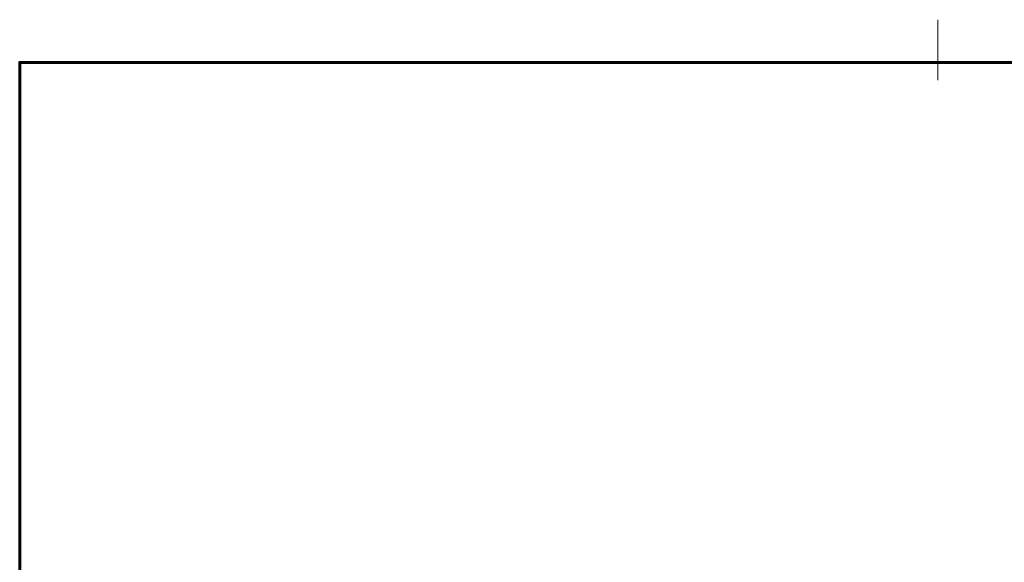
# Model space of a CAD drawing. Units: millimetres. Extents: x -38501109 to 1511404, y -55131 to 295082.
# Drawn here: x -2064456 to -2042346, y 45574 to 57765 of the extents above; entities that cross this region are included whole.
import ezdxf

# ---------------------------------------------------------------- set-up
doc = ezdxf.new("R2010")
doc.units = ezdxf.units.MM
doc.layers.get('0').update_dxf_attribs({"lineweight": 0})
doc.layers.add('35', color=7, linetype='Continuous', lineweight=30)
doc.layers.add('Размеры', color=7, linetype='Continuous', lineweight=0)
doc.layers.add('Невидимый', color=7, linetype='Continuous', plot=False)
doc.styles.add('GOST 2.304', font='isocpeui.ttf')
doc.dimstyles.new('SPDS', dxfattribs={"dimtxt": 2.5, "dimasz": 2.5, "dimexe": 1.25, "dimexo": 0.625, "dimtad": 1, "dimdec": 0, "dimrnd": 0.001, "dimtxsty": 'GOST 2.304', "dimblk": 'ARCHTICK', "dimblk1": 'ARCHTICK', "dimblk2": 'ARCHTICK', "dimcen": 2.5, "dimdle": 2, "dimadec": 0, "dimazin": 2, "dimtfac": 0.75, "dimtdec": 4, "dimtmove": 1, "dimatfit": 3, "dimfxl": 1, "dimtolj": 1, "dimarcsym": 1})

# ---------------------------------------------------------------- blocks, each defined once
blk = doc.blocks.new('_ArchTick')
at = {"color": 0, "const_width": 0.15}
blk.add_lwpolyline([(-0.5, -0.5), (0.5, 0.5)], dxfattribs=at)
blk = doc.blocks.new('*D339')
at = {"layer": 'Defpoints', "color": 0, "lineweight": 0, "ltscale": 100}
for p in [(-1969287, 51373), (-1968593, 44783), (-2056592, 35507)]:
    blk.add_point(p, dxfattribs=at)
at = {"layer": 'Размеры', "color": 0, "lineweight": -2, "ltscale": 100}
for p, q in [((-1968606, 44907), (-1969314, 51622)), ((-2057685, 42055), (-1968890, 51415)), ((-2056605, 35631), (-2057313, 42346))]:
    blk.add_line(p, q, dxfattribs=at)
at = {"layer": 'Размеры', "color": 0, "lineweight": -2, "ltscale": 100, "xscale": 500, "yscale": 500, "zscale": 500}
for p, rotation in [((-1969287, 51373), 6.0173207934947), ((-2057287, 42097), 186.0173207934947)]:
    blk.add_blockref('_ArchTick', p, dxfattribs=dict(at, rotation=rotation))
at = {"layer": 'Размеры', "color": 0, "ltscale": 100, "insert": (-2013327, 47112), "char_height": 500, "attachment_point": 5, "rotation": 6.0173, "style": 'GOST 2.304'}
blk.add_mtext('\\A1;17700', dxfattribs=at)

msp = doc.modelspace()

# ---------------------------------------------------------------- linework, layer by layer
at = {"linetype": 'Continuous', "lineweight": 60, "ltscale": 200}
msp.add_lwpolyline([(-2064456.1, 404.8), (-1960836.6, 404.8), (-1960836.6, 56804.8), (-2064456.1, 56804.8), (-2064456.1, 404.8)], dxfattribs=at)
at = {"layer": '35', "color": 6, "lineweight": 0, "ltscale": 100}
msp.add_line((-2043836.6, 57765.2), (-2043836.6, 56402.6), dxfattribs=at)
at = {"layer": 'Невидимый', "color": 6, "lineweight": 0, "ltscale": 100}
msp.add_lwpolyline([(-2064456.1, 56804.8), (-1985456.1, 56804.8), (-1985456.1, 404.8), (-2064456.1, 404.8)], close=True, dxfattribs=at)

# ---------------------------------------------------------------- dimensions: what is measured, and where the dimension line sits
at = {"layer": 'Размеры', "color": 5, "ltscale": 100}
dim = msp.add_aligned_dim(p1=(-2056592.2, 35506.8), p2=(-1968592.6, 44782.9), distance=6627, text='17700', dimstyle='SPDS', override={"dimscale": 200, "dimlfac": 0.2, "dimtxsty": 'GOST 2.304', "dimblk1": 'ArchTick', "dimblk2": 'ArchTick', "dimsah": 1, "dimtolj": 1}, dxfattribs=at)
dim.commit()
dim.dimension.update_dxf_attribs({"geometry": '*D339', "text_midpoint": (-2013326.8, 47111.5)})

doc.saveas('drawing.dxf')
